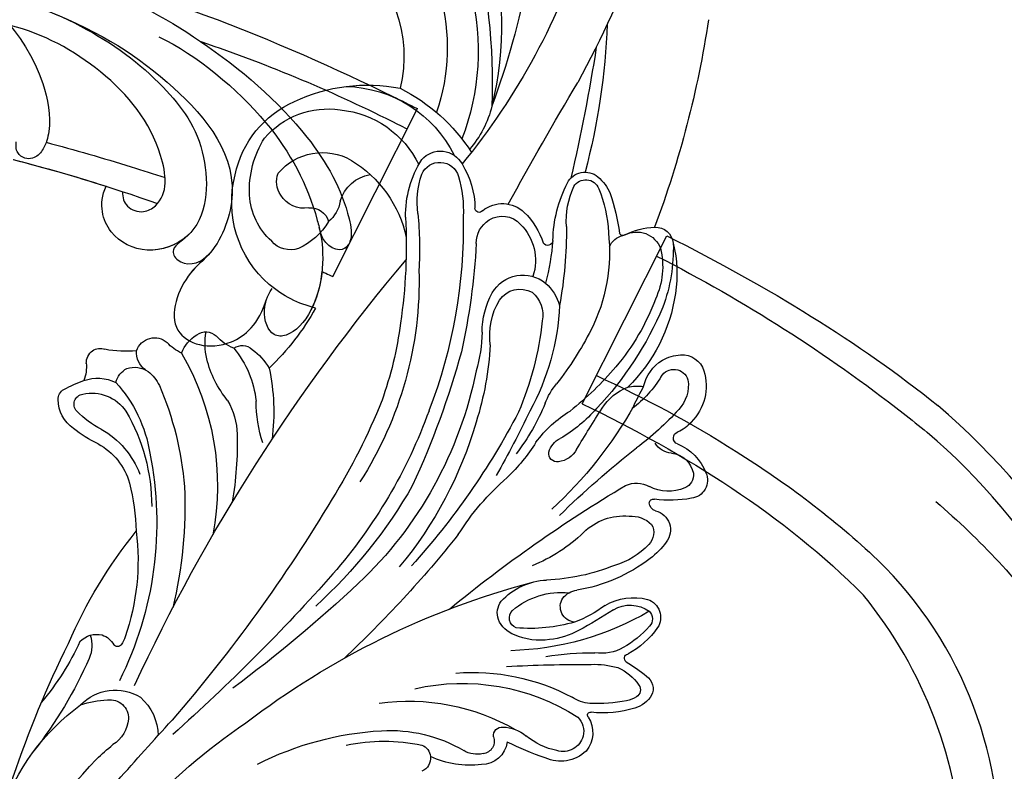
# Model space of a CAD drawing. Units: millimetres. Extents: x 7068 to 9168, y 2316 to 3801.
# Drawn here: x 7704 to 7778, y 2877 to 2934 of the extents above; entities that cross this region are included whole.
import ezdxf

# ---------------------------------------------------------------- set-up
doc = ezdxf.new("R2010")
doc.units = ezdxf.units.MM
doc.linetypes.add('HIDDEN', pattern=[9.525, 6.35, -3.175])
doc.layers.add('H-06.木作(細線)', color=8, linetype='Continuous')
doc.layers.add('H-08.木作(細線)', color=8, linetype='Continuous')
doc.styles.add('新細明體', font='txt')
doc.dimstyles.new('5', dxfattribs={"dimtxt": 12.5, "dimasz": 3.75, "dimexe": 2.5, "dimexo": 2.5, "dimgap": 1.5, "dimtad": 2, "dimdec": 0, "dimtxsty": '新細明體', "dimblk": 'ARCHTICK', "dimcen": 5, "dimclrd": 8, "dimclre": 8, "dimclrt": 4, "dimadec": 0, "dimazin": 0, "dimtfac": 1, "dimtdec": 0, "dimtix": 1, "dimtmove": 2, "dimatfit": 3, "dimldrblk": 'OPEN90', "dimfxl": 1.25, "dimlwd": 9, "dimlwe": 9, "dimarcsym": 0})

# ---------------------------------------------------------------- blocks, each defined once
blk = doc.blocks.new('SE-21100-d')
at = {"layer": 'H-08.木作(細線)'}
for centre, radius, start, end in [((-73.916, 32.81), 45.708, 209.17218, 236.00925), ((-37.041, 26.115), 84.38, 191.40378, 206.1372), ((-89.077, 18.707), 30.17, 201.33004, 224.2934), ((-102.24, 6.831), 16.396, 198.36806, 234.01572), ((93.607, 177.276), 269.776, 221.29008, 222.58905), ((-86.662, -2.43), 1.056, 352.70488, 67.33733), ((-87.966, 18.864), 23.405, 243.01683, 266.74715), ((-82.685, -8.8), 6.889, 82.46794, 115.16039), ((-81.755, -3.879), 1.909, 6.70209, 90.82403), ((-75.846, -4.998), 2.788, 46.57308, 114.53457), ((-99.381, 9.071), 16.069, 225.35707, 231.22694), ((-86.561, -2.518), 0.948, 288.6486, 357.22205), ((-82.087, -4.699), 1.967, 77.30316, 121.29625), ((-81.759, -3.72), 0.946, 339.43427, 83.64602), ((-69.86, -23.554), 22.269, 108.71039, 116.68051), ((-75.661, -4.502), 1.564, 14.99587, 106.91232), ((-142.407, -23.832), 34.139, 24.02107, 37.64503), ((-110.855, -5.63), 2.592, 5.50786, 56.99763), ((-89.095, 9.727), 13.447, 257.8226, 282.1774), ((-88.636, 6.383), 10.906, 266.54018, 300.45185), ((-74.963, -8.404), 5.519, 102.05529, 129.01916), ((-75.604, -4.364), 2.177, 327.56089, 39.69694), ((-109.912, -4.106), 3.854, 310.97788, 359.45846), ((-200.248, -111.276), 143.323, 41.51829, 48.32289), ((-80.218, -4.124), 0.659, 173.76758, 274.86287), ((-80.293, -1.876), 2.908, 272.57026, 309.62967), ((-75.569, -4.464), 1.465, 313.79699, 14.49731), ((-62.356, 43.284), 60.968, 232.50218, 255.10305), ((-87.238, 9.306), 16.029, 262.00354, 299.90795), ((-109.681, -5.422), 1.407, 262.62576, 1.66182), ((-195.374, -83.319), 119.391, 30.95337, 40.80996), ((-83.224, 8.022), 16.081, 257.17927, 302.62226), ((-73.595, -5.676), 0.224, 140.06635, 281.29635), ((-72.627, -13.726), 7.884, 72.58489, 96.72928), ((-109.272, -3.956), 3.594, 223.63185, 301.66717), ((-109.559, 0.28), 7.103, 250.98601, 267.55638), ((-73.504, -9.123), 2.567, 93.00506, 125.20528), ((-73.079, -18.172), 11.626, 79.13006, 92.75695), ((-70.914, -8.363), 2.255, 32.18146, 73.33821), ((-130.724, -19.911), 20.722, 24.84777, 39.77434), ((-82.469, 7.114), 15.998, 265.56346, 297.89756), ((-71.247, -8.716), 1.994, 56.49654, 79.60195), ((-70.437, -7.567), 0.591, 322.72489, 60.47511), ((-70.059, -7.653), 1.162, 304.90151, 25.00249), ((22.451, 52.739), 143.703, 204.95778, 220.11952), ((-165.065, -94.727), 108.398, 46.90446, 53.40759), ((-72.936, -5.975), 3.553, 293.14588, 326.70089), ((-132.678, -20.131), 26.524, 348.65309, 26.60876), ((-78.867, 3.158), 15.104, 301.75695, 308.84433), ((-73.944, 98.306), 107.793, 266.8375, 270.20988), ((-73.314, -3.042), 6.449, 267.91352, 285.97111), ((-113.459, -10.896), 2.433, 341.50415, 23.2608), ((-151.237, -73.098), 86.525, 38.5077, 46.8831), ((-73.271, 12.958), 23.321, 260.92632, 270.00452), ((-72.726, -13.465), 3.148, 59.60095, 99.92946), ((-70.732, -9.946), 0.32, 125.50036, 258.17727), ((-73.763, -15.868), 6.345, 34.8206, 62.13889), ((-79.952, 3.068), 35.748, 203.27151, 219.1001), ((-110.784, -10.173), 1.61, 289.14941, 330.81502), ((-109.098, -11.164), 0.348, 36.32496, 143.67504), ((-110.645, -12.215), 2.218, 17.48161, 34.53298), ((-80.183, -32.344), 21.841, 59.75167, 88.43887), ((-74.653, -17.071), 7.235, 40.75468, 60.89219), ((-110.655, -9.977), 1.763, 224.11667, 283.07079), ((-125.226, -17.315), 17.664, 352.96879, 19.05309), ((-78.522, -13.726), 2.173, 111.10877, 156.45809), ((-77.374, -16.161), 4.862, 81.64113, 113.3921), ((-77.284, -17.184), 5.866, 61.56918, 83.96479), ((-78.877, -12.982), 0.809, 110.90933, 223.85629), ((-78.164, -24.361), 12.176, 73.90574, 94.71778), ((-92.05, -44.571), 36.979, 56.92711, 61.65279), ((-69.749, -13.011), 1.419, 288.20157, 32.65608), ((-69.741, -12.908), 0.798, 314.5146, 44.58106), ((-79.127, -13.336), 1.467, 161.0014, 217.31052), ((-74.68, -13.84), 1.183, 95.25836, 212.08453), ((-77.639, -20.567), 8.403, 52.34998, 70.17009), ((-137.093, -21.428), 33.049, 357.56084, 13.45248), ((-119.825, -41.84), 37.928, 29.90214, 47.52017), ((-15.111, 70.789), 109.089, 230.7098, 239.20571), ((-75.771, -9.149), 5.738, 229.98134, 275.66643), ((-70.375, -10.32), 4.178, 239.33287, 284.83664), ((-70.606, -11.477), 2.456, 239.03851, 305.47431), ((-76.678, -10.944), 4.882, 222.21929, 267.48466), ((-74.357, -13.334), 1.744, 220.56462, 261.34964), ((-76.639, -27.277), 12.385, 52.62236, 80.61653), ((-111.74, -37.458), 30.148, 11.35941, 46.54648), ((-77.451, -30.838), 15.027, 67.83368, 87.86896), ((-122.224, -41.769), 38.831, 19.92959, 41.04072), ((-111.295, -36.169), 30.334, 16.24365, 39.6875), ((-128.323, -54.188), 55.644, 27.58668, 42.09449), ((-82.327, -27.847), 11.788, 45.8263, 68.27184), ((-73.404, -22.476), 5.786, 43.71024, 73.71556), ((-72.201, -21.656), 5.225, 34.82051, 53.8716), ((-70.128, -19.375), 1.275, 330.87298, 44.73846), ((-69.054, -19.588), 1.464, 283.6347, 38.72154), ((-125.987, -18.738), 18.307, 346.21059, 357.68411), ((-121.386, -22.873), 19.79, 329.66761, 10.62237), ((-67.336, -9.036), 19.133, 212.18052, 229.15536), ((-71.088, -16.34), 4.297, 225.24756, 275.17777), ((-28.409, 27.718), 67.813, 225.51353, 232.02187), ((-70.563, -18.399), 2.225, 266.48499, 314.13491), ((-120.778, -21.33), 14.243, 329.80809, 359.96934), ((-97.746, -44.308), 31.434, 29.33925, 47.47762), ((-68.534, -21.635), 0.649, 105.66662, 177.69638), ((-126.898, -26.142), 26.784, 358.66643, 9.62428), ((-133.166, -46.84), 47.285, 21.82113, 31.81642), ((-68.88, -21.6), 0.301, 181.68444, 286.92813), ((-67.628, -30.594), 8.783, 79.40214, 97.62198), ((-66.173, -23.312), 1.361, 336.15511, 83.2196), ((-128.445, -20.825), 24.454, 336.85028, 355.2864), ((-70.142, -21.075), 2.018, 246.0922, 298.503), ((-67.747, -25.482), 2.997, 65.83612, 118.53731), ((-66.884, -23.698), 1.019, 352.45518, 69.07718), ((-112.917, -21.759), 4.898, 298.84336, 344.09349), ((-114.344, -38.302), 27.884, 358.38159, 32.78047), ((-147.581, -50.772), 66.72, 15.49636, 24.66186), ((-89.963, -33.962), 14.545, 32.43826, 45.94241), ((-113.609, -21.371), 6.643, 299.67433, 338.83351), ((-150.06, -63.018), 79.767, 25.63786, 29.55268), ((-67.689, -23.504), 1.845, 275.38461, 349.75118), ((-68.481, -22.505), 3.803, 291.86496, 339.09257), ((-76.109, -25.313), 0.616, 79.92057, 190.08953), ((-76.184, -26.443), 1.746, 27.72071, 83.99038), ((-116.928, -23.684), 10.39, 317.80941, 350.77483), ((-91.962, -35.139), 16.135, 22.02224, 37.56118), ((-75.213, -25.038), 1.551, 194.30702, 245.08606), ((103.244, 82.065), 207.944, 211.19229, 212.19481), ((-85.449, -45.749), 25.198, 42.83297, 52.5842), ((-67.398, -26.888), 1.551, 94.34699, 149.84287), ((-106.873, -34.005), 8.766, 114.83497, 129.18122), ((-87.483, -29.451), 11.224, 162.7083, 179.0047), ((-113.556, -28.43), 16.184, 348.22592, 7.22258), ((-70.609, -21.017), 8.75, 216.00025, 238.883), ((-81.421, -35.937), 10.999, 41.13568, 59.66348), ((-66.893, -26.484), 0.481, 110.87318, 251.64372), ((-110.892, -29.4), 2.666, 124.74432, 179.21703), ((-106.678, -34.042), 7.802, 117.82822, 134.69738), ((-105.484, -26.629), 5.364, 330.04636, 358.54269), ((-67.932, -29.18), 2.408, 38.54427, 68.3759), ((-105.778, -34.983), 24.708, 3.49325, 17.18317), ((-68.703, -30.388), 3.792, 342.4046, 45.58319), ((-111.593, -29.014), 0.772, 137.86751, 261.53973), ((-111.03, -26.759), 3.094, 257.37174, 325.92016), ((-122.049, -42.461), 38.908, 359.02212, 20.97563), ((-101.172, -37.875), 24.099, 6.19335, 23.10056), ((-94.374, -37.35), 18.481, 2.80431, 28.5934), ((-89.772, -47.108), 23.671, 40.19796, 51.78977), ((-91.804, -46.318), 25.667, 22.95978, 43.34179), ((-69.282, -26.486), 4.11, 213.04797, 248.27531), ((-75.625, -35.515), 8.555, 31.01216, 52.91385), ((-69.014, -30.478), 2.764, 352.06314, 42.31402), ((-112.757, -29.417), 0.802, 176.20081, 243.12511), ((-94.733, -34.323), 7.9, 140.58801, 166.0636), ((-106.024, -28.522), 7.355, 320.20425, 354.27443), ((-115.77, -38.749), 28.148, 7.41084, 19.69405), ((-72.08, -27.183), 5.281, 201.15323, 219.70426), ((-39.438, -14.111), 34.265, 205.58157, 208.29645), ((-108.433, -21.716), 9.634, 240.89105, 250.59876), ((-70.066, -26.951), 3.433, 257.60283, 277.66422), ((-79.251, -39.033), 12.147, 7.99359, 45.93906), ((-110.603, -27.777), 3.196, 251.2017, 295.45685), ((-114.323, -31.857), 2.889, 354.95833, 21.41586), ((-107.486, -30.145), 1.819, 196.52966, 239.72479), ((-108.609, -29.159), 2.942, 307.83446, 334.2119), ((-96.555, -46.483), 25.891, 27.31577, 37.96265), ((-66.592, -29.681), 3.091, 192.56241, 238.75584), ((-67.341, -30.524), 1.116, 211.47765, 342.49378), ((-107.854, -29.882), 1.914, 253.3469, 303.2713), ((-106.139, -32.868), 1.537, 124.10305, 186.32195), ((-101.988, -29.125), 5.008, 306.71934, 328.61767), ((-110.549, -45.2), 18.605, 28.78927, 46.37372), ((-92.623, -34.621), 10.891, 1.01889, 16.54448), ((-66.695, -31.048), 1.679, 264.92805, 343.15354), ((-110.284, -32.111), 1.161, 178.13926, 233.38043), ((-97.827, -33.529), 4.706, 166.36766, 191.29977), ((-84.937, -42.978), 17.312, 20.4761, 40.08622), ((-66.778, -29.997), 2.724, 238.66465, 268.635), ((-110.405, -32.124), 1.082, 238.08365, 289.23671), ((-108.503, -40.884), 7.891, 83.91633, 101.29207), ((-106.316, -32.587), 1.424, 198.42519, 311.48924), ((-102.98, -35.786), 3.205, 114.41095, 138.29038), ((-101.637, -31.785), 2.879, 202.07985, 238.26849), ((-99.06, -36.549), 3.569, 111.58062, 137.66438), ((-99.738, -32.345), 1.088, 234.36759, 313.17497), ((-132.487, -43.853), 50.395, 3.12809, 12.49939), ((-76.074, -34.198), 5.092, 171.8702, 211.25785), ((-102.479, -33.304), 1.148, 234.14217, 312.8627), ((-75.385, -34.353), 6.349, 180.669, 208.45779), ((-85.236, -40.449), 13.066, 353.55445, 26.58257), ((-127.906, -41.039), 40.484, 357.12616, 8.4094), ((-79.361, -35.723), 2.193, 308.8602, 11.78419), ((-92.168, -44.614), 8.627, 103.92252, 129.99408), ((-78.88, -35.789), 1.871, 214.19052, 298.61238), ((-79.385, -35.433), 3.615, 312.06488, 343.7378), ((-107.544, -42.172), 32.143, 359.66644, 10.26284), ((-73.915, -39.357), 5.739, 346.14463, 25.11254), ((-80.136, -40.739), 12.761, 358.3504, 20.33005), ((-78.652, -36.051), 2.669, 209.84617, 309.26288), ((-76.559, -38.833), 9.456, 346.08516, 9.05875), ((-92.331, -44.196), 8.203, 130.99483, 194.49558), ((-97.105, -43.178), 20.768, 5.14856, 14.10476), ((-117.632, -40.651), 31.2, 355.06431, 2.86743), ((-81.564, -39.811), 3.842, 314.57533, 18.12745), ((-96.134, -42.444), 1.828, 70.39452, 139.71436), ((-94.221, -44.975), 4.972, 131.70163, 177.12456), ((-97.516, -45.24), 4.938, 30.47, 66.16709), ((-80.141, -41.132), 2.026, 179.16027, 238.39188), ((-82.438, -39.44), 5.559, 314.16734, 342.29932), ((-76.809, -41.332), 0.389, 2.53158, 148.82861), ((-66.218, -41.048), 10.206, 181.49806, 206.74649), ((-70.897, -40.341), 1.371, 201.17137, 258.6752), ((-70.121, -40.052), 1.903, 242.14601, 339.07689), ((-68.74, -40.951), 1.367, 268.09954, 353.49067), ((-96.229, -39.646), 9.007, 301.39154, 347.78884), ((-81.635, -41.569), 9.389, 337.21972, 357.88414), ((-86.795, -39.829), 15.508, 341.15861, 352.46508), ((-71.166, -41.958), 0.272, 55.07587, 159.59817), ((-68.637, -37.221), 5.099, 242.26533, 268.34034), ((-94.605, -42.379), 1.391, 264.32194, 345.16681), ((-94.928, -44.713), 2.587, 9.92934, 49.85776), ((-80.22, -41.317), 1.828, 237.47437, 317.70434), ((-69.302, -42.782), 6.113, 176.03366, 204.9628), ((-141.556, -69.556), 77.701, 8.62849, 20.52049), ((-79.721, -43.222), 7.754, 178.86836, 212.52843), ((-80.596, -44.24), 6.021, 171.35537, 199.87555), ((-92.303, -43.541), 9.166, 343.62487, 2.60341), ((-81.947, -43.749), 0.322, 38.25027, 178.00418), ((-80.198, -41.728), 2.357, 230.60729, 313.85215), ((-95.08, -45.801), 2.064, 80.58806, 148.70886), ((-89.652, -43.482), 2.839, 196.063, 260.18924), ((-88.741, -43.66), 6.473, 328.27175, 359.30978), ((164.796, 89.743), 278.77, 208.68055, 210.84177), ((-91.926, -45.109), 7.271, 176.97207, 212.40059), ((-95.443, -45.73), 1.723, 144.43657, 201.62325), ((-75.224, -43.536), 3.367, 310.36229, 337.25415), ((-74.002, -44.949), 1.499, 207.4739, 309.77695), ((-73.948, -44.846), 1.034, 209.94872, 339.70938), ((-92.682, -44.663), 7.756, 191.80432, 246.12741), ((-93.713, -43.569), 4.349, 220.01275, 300.02226), ((-84.911, -45.726), 1.459, 202.61425, 344.11094), ((-207.723, -76.768), 136.179, 8.83391, 13.05445), ((-123.353, -59.535), 51.057, 2.20687, 14.85145), ((-93.093, -43.822), 7.337, 275.54597, 334.2281), ((-84.86, -46.184), 1.848, 220.81279, 331.54816), ((-122.659, -79.437), 51.012, 17.26463, 39.39139), ((-92.185, -43.558), 9.333, 271.54249, 333.52406), ((-94.026, -40.542), 13.663, 296.69793, 327.24066), ((-88.394, -53.19), 7.608, 13.51522, 41.37275), ((-93.307, -44.925), 6.268, 220.61689, 278.46864), ((-100.675, -55.588), 18.652, 346.37895, 20.88364), ((-98.994, -55.778), 14.651, 344.1452, 19.2768), ((-106.52, -57.49), 26.236, 316.14963, 13.39379), ((-127.766, -53.049), 46.797, 345.63368, 2.0041), ((-141.27, -73.509), 64.195, 2.18351, 20.1335), ((-90.344, -40.185), 12.801, 244.66855, 281.06292), ((-97.537, -55.137), 9.941, 305.61163, 13.90598), ((-145.099, -91.527), 80.299, 20.43635, 28.53069)]:
    blk.add_arc(centre, radius, start, end, dxfattribs=at)
blk = doc.blocks.new('SE-21122L-d2')
at = {"layer": 'H-08.木作(細線)'}
blk.add_line((484.333, -1724.974), (477.973, -1737.595), dxfattribs=at)
for centre, radius, start, end in [((483.233, -1691.573), 30.226, 175.5077, 225.82569), ((489.364, -1689.374), 33.679, 182.57293, 219.05112), ((493.856, -1682.676), 55.59, 193.90519, 229.34609), ((491.308, -1684.606), 50.415, 193.55929, 229.29618)]:
    blk.add_arc(centre, radius, start, end, dxfattribs=at)
for points, knots in [([(457.774, -1717.625), (454.469, -1714.756), (449.062, -1709.179), (444.98, -1700.544), (445.242, -1693.358), (447.08, -1690.656), (447.7, -1688.359), (446.372, -1687.791), (445.156, -1688.712), (444.646, -1689.827)], [42.102007, 42.102007, 42.102007, 42.102007, 54.858824, 64.688535, 70.288681, 73.412249, 74.99992, 76.118913, 76.695929, 76.695929, 76.695929, 76.695929]), ([(457.774, -1717.625), (454.469, -1714.756), (449.062, -1709.179), (444.98, -1700.544), (445.242, -1693.358), (447.08, -1690.656), (447.7, -1688.359), (446.372, -1687.791), (445.156, -1688.712), (444.646, -1689.827)], [42.102007, 42.102007, 42.102007, 42.102007, 54.858824, 64.688535, 70.288681, 73.412249, 74.99992, 76.118913, 76.695929, 76.695929, 76.695929, 76.695929]), ([(483.266, -1727.091), (479.697, -1725.431), (472.329, -1721.483), (465.361, -1716.3), (462.17, -1713.252)], [197.060771, 197.060771, 197.060771, 197.060771, 208.615489, 221.344673, 221.344673, 221.344673, 221.344673]), ([(483.266, -1727.091), (479.697, -1725.431), (472.329, -1721.483), (465.361, -1716.3), (462.17, -1713.252)], [197.060771, 197.060771, 197.060771, 197.060771, 208.615489, 221.344673, 221.344673, 221.344673, 221.344673]), ([(478.745, -1736.065), (472.083, -1732.659), (465.402, -1728.378), (459.03, -1723.313), (458.43, -1722.825)], [15.752987, 15.752987, 15.752987, 15.752987, 37.277892, 39.533623, 39.533623, 39.533623, 39.533623]), ([(478.745, -1736.065), (472.083, -1732.659), (465.402, -1728.378), (459.03, -1723.313), (458.43, -1722.825)], [15.752987, 15.752987, 15.752987, 15.752987, 37.277892, 39.533623, 39.533623, 39.533623, 39.533623])]:
    blk.add_open_spline(points, degree=3, knots=knots, dxfattribs=at)
for points in [[(484.333, -1724.974), (476.538, -1721.196), (469.227, -1716.647), (463.209, -1710.592)], [(484.333, -1724.974), (476.538, -1721.196), (469.227, -1716.647), (463.209, -1710.592)], [(484.333, -1724.974), (476.538, -1721.196), (469.227, -1716.647), (463.209, -1710.592)], [(477.978, -1737.586), (470.207, -1733.664), (463.628, -1729.624), (457.639, -1724.85)], [(477.978, -1737.586), (470.207, -1733.664), (463.628, -1729.624), (457.639, -1724.85)], [(477.978, -1737.586), (470.207, -1733.664), (463.628, -1729.624), (457.639, -1724.85)]]:
    blk.add_open_spline(points, degree=3, dxfattribs=at)
blk = doc.blocks.new('SE-21122L-d1')
at = {"layer": 'H-08.木作(細線)'}
blk.add_line((362.627, -1724.974), (368.987, -1737.595), dxfattribs=at)
for points, knots in [([(340.372, -1745.269), (344.8, -1743.517), (349.771, -1740.609), (356.384, -1733.358), (354.077, -1727.05), (351.378, -1725.056), (349.678, -1720.437), (354.471, -1719.099), (357.07, -1721.385), (357.682, -1723.332)], [0, 0, 0, 0, 12.000495, 22.620673, 27.404639, 29.791922, 34.432537, 38.538825, 41.136504, 41.136504, 41.136504, 41.136504]), ([(353.292, -1726.614), (352.863, -1726.15), (351.338, -1724.946), (349.678, -1720.437), (354.471, -1719.099), (357.07, -1721.385), (357.682, -1723.332)], [27.669927, 27.669927, 27.669927, 27.669927, 29.791922, 34.432537, 38.538825, 41.136504, 41.136504, 41.136504, 41.136504]), ([(353.292, -1726.614), (352.863, -1726.15), (351.338, -1724.946), (349.678, -1720.437), (354.471, -1719.099), (357.07, -1721.385), (357.682, -1723.332)], [27.669927, 27.669927, 27.669927, 27.669927, 29.791922, 34.432537, 38.538825, 41.136504, 41.136504, 41.136504, 41.136504]), ([(349.577, -1742.989), (352.431, -1741.594), (358.022, -1737.024), (360.858, -1731.666), (362.107, -1726.709), (361.705, -1722.831), (359.537, -1720.491), (357.969, -1720.464), (357.275, -1722.021), (357.677, -1723.496), (358.076, -1724.076)], [0, 0, 0, 0, 9.925652, 18.435762, 19.493073, 24.908193, 27.987413, 29.33989, 31.580604, 32.78606, 32.78606, 32.78606, 32.78606]), ([(361.677, -1728.364), (361.693, -1728.289), (362.072, -1726.37), (361.705, -1722.831), (359.537, -1720.491), (357.969, -1720.464), (357.275, -1722.021), (357.677, -1723.496), (358.076, -1724.076)], [19.27183, 19.27183, 19.27183, 19.27183, 19.493073, 24.908193, 27.987413, 29.33989, 31.580604, 32.78606, 32.78606, 32.78606, 32.78606]), ([(361.818, -1725.363), (361.708, -1724.325), (361.14, -1722.221), (359.537, -1720.491), (357.969, -1720.464), (357.354, -1721.845), (357.573, -1723.042), (357.682, -1723.332)], [22.061744, 22.061744, 22.061744, 22.061744, 24.908193, 27.987413, 29.33989, 31.580604, 32.245408, 32.245408, 32.245408, 32.245408]), ([(361.818, -1725.363), (361.916, -1725.316), (362.186, -1725.187), (362.456, -1725.057), (362.627, -1724.974)], [212.2694321, 212.2694321, 212.2694321, 212.2694321, 212.5914498, 213.1537472, 213.1537472, 213.1537472, 213.1537472]), ([(361.818, -1725.363), (361.916, -1725.316), (362.186, -1725.187), (362.456, -1725.057), (362.627, -1724.974)], [212.2694321, 212.2694321, 212.2694321, 212.2694321, 212.5914498, 213.1537472, 213.1537472, 213.1537472, 213.1537472]), ([(361.818, -1725.363), (361.916, -1725.316), (362.186, -1725.187), (362.456, -1725.057), (362.627, -1724.974)], [212.2694321, 212.2694321, 212.2694321, 212.2694321, 212.5914498, 213.1537472, 213.1537472, 213.1537472, 213.1537472]), ([(351.969, -1728.285), (351.426, -1727.686), (350.417, -1727.249), (350.884, -1725.958), (352.511, -1725.695), (353.398, -1726.732)], [0, 0, 0, 0, 1.170535, 1.836838, 2.880929, 2.880929, 2.880929, 2.880929]), ([(351.969, -1728.285), (351.426, -1727.686), (350.417, -1727.249), (350.884, -1725.958), (352.511, -1725.695), (353.398, -1726.732)], [0, 0, 0, 0, 1.170535, 1.836838, 2.880929, 2.880929, 2.880929, 2.880929]), ([(351.969, -1728.285), (351.426, -1727.686), (350.417, -1727.249), (350.884, -1725.958), (352.511, -1725.695), (353.398, -1726.732)], [0, 0, 0, 0, 1.170535, 1.836838, 2.880929, 2.880929, 2.880929, 2.880929]), ([(312.581, -1752.96), (319.793, -1752.73), (330.147, -1751.537), (343.149, -1748.001), (352.918, -1742.991), (360.623, -1736.37), (363.596, -1731.016), (364.172, -1727.8), (363.242, -1726.601), (361.827, -1727.385), (361.61, -1728.663)], [0, 0, 0, 0, 14.576744, 28.538815, 38.424795, 48.930158, 56.337913, 58.295323, 59.356385, 61.459387, 61.459387, 61.459387, 61.459387]), ([(312.581, -1752.96), (319.793, -1752.73), (330.147, -1751.537), (343.149, -1748.001), (352.918, -1742.991), (360.623, -1736.37), (363.596, -1731.016), (364.172, -1727.8), (363.242, -1726.601), (361.827, -1727.385), (361.61, -1728.663)], [0, 0, 0, 0, 14.576744, 28.538815, 38.424795, 48.930158, 56.337913, 58.295323, 59.356385, 61.459387, 61.459387, 61.459387, 61.459387]), ([(335.105, -1746.873), (341.745, -1745.291), (348.295, -1741.778), (353.49, -1734.804), (353.18, -1728.119), (348.676, -1726.526), (345.667, -1727.98), (345.016, -1730.39), (345.61, -1731.763)], [0, 0, 0, 0, 19.061748, 26.620457, 33.282759, 36.621019, 39.887155, 43.137273, 43.137273, 43.137273, 43.137273]), ([(335.105, -1746.873), (341.745, -1745.291), (348.295, -1741.778), (353.49, -1734.804), (353.18, -1728.119), (348.676, -1726.526), (345.667, -1727.98), (345.016, -1730.39), (345.61, -1731.763)], [0, 0, 0, 0, 19.061748, 26.620457, 33.282759, 36.621019, 39.887155, 43.137273, 43.137273, 43.137273, 43.137273]), ([(351.656, -1727.977), (350.882, -1727.306), (348.66, -1726.534), (345.667, -1727.98), (345.016, -1730.39), (345.61, -1731.763)], [33.335853, 33.335853, 33.335853, 33.335853, 36.621019, 39.887155, 43.137273, 43.137273, 43.137273, 43.137273]), ([(346.847, -1731.362), (346.831, -1730.918), (347.095, -1730.119), (348.375, -1729.674), (350.353, -1730.816), (349.804, -1735.5), (345.785, -1740.535), (340.843, -1743.259), (338.435, -1743.823)], [0, 0, 0, 0, 1.065192, 2.252054, 3.201212, 7.139353, 14.388786, 21.146386, 21.146386, 21.146386, 21.146386]), ([(346.847, -1731.362), (346.831, -1730.918), (347.095, -1730.119), (348.375, -1729.674), (350.353, -1730.816), (349.804, -1735.5), (345.785, -1740.535), (340.843, -1743.259), (338.435, -1743.823)], [0, 0, 0, 0, 1.065192, 2.252054, 3.201212, 7.139353, 14.388786, 21.146386, 21.146386, 21.146386, 21.146386]), ([(341.117, -1735.058), (343.25, -1734.491), (346.227, -1733.633), (349.191, -1732.692), (350.038, -1732.414)], [173.299085, 173.299085, 173.299085, 173.299085, 179.924287, 182.583183, 182.583183, 182.583183, 182.583183]), ([(341.117, -1735.058), (343.25, -1734.491), (346.227, -1733.633), (349.191, -1732.692), (350.038, -1732.414)], [173.299085, 173.299085, 173.299085, 173.299085, 179.924287, 182.583183, 182.583183, 182.583183, 182.583183]), ([(296.394, -1751.728), (300.267, -1752.332), (309.741, -1753.446), (322.56, -1752.446), (333.805, -1748.604), (340.477, -1742.581), (341.567, -1736.539), (341.021, -1734.616), (340.255, -1733.743), (339.225, -1733.801), (338.801, -1734.545), (338.87, -1735.085)], [52.487317, 52.487317, 52.487317, 52.487317, 63.83019, 80.014296, 89.815077, 101.407045, 104.854537, 106.240753, 107.261033, 108.467304, 109.019585, 109.019585, 109.019585, 109.019585]), ([(296.394, -1751.728), (300.267, -1752.332), (309.741, -1753.446), (322.56, -1752.446), (333.805, -1748.604), (340.477, -1742.581), (341.567, -1736.539), (341.021, -1734.616), (340.255, -1733.743), (339.225, -1733.801), (338.801, -1734.545), (338.87, -1735.085)], [52.487317, 52.487317, 52.487317, 52.487317, 63.83019, 80.014296, 89.815077, 101.407045, 104.854537, 106.240753, 107.261033, 108.467304, 109.019585, 109.019585, 109.019585, 109.019585]), ([(352.737, -1742.618), (357.858, -1740.898), (363.085, -1738.667), (367.976, -1736.187), (368.215, -1736.065)], [0, 0, 0, 0, 14.980982, 15.752987, 15.752987, 15.752987, 15.752987]), ([(352.737, -1742.618), (357.858, -1740.898), (363.085, -1738.667), (367.976, -1736.187), (368.215, -1736.065)], [0, 0, 0, 0, 14.980982, 15.752987, 15.752987, 15.752987, 15.752987]), ([(334.763, -1750.139), (348.655, -1746.796), (359.333, -1742.391), (368.372, -1737.894), (368.982, -1737.586)], [0, 0, 0, 0, 24.228561, 26.005025, 26.005025, 26.005025, 26.005025]), ([(334.763, -1750.139), (348.655, -1746.796), (359.333, -1742.391), (368.372, -1737.894), (368.982, -1737.586)], [0, 0, 0, 0, 24.228561, 26.005025, 26.005025, 26.005025, 26.005025]), ([(334.763, -1750.139), (348.655, -1746.796), (359.333, -1742.391), (368.372, -1737.894), (368.982, -1737.586)], [0, 0, 0, 0, 24.228561, 26.005025, 26.005025, 26.005025, 26.005025])]:
    blk.add_open_spline(points, degree=3, knots=knots, dxfattribs=at)
for points in [[(363.587, -1727.14), (363.622, -1727.124), (363.658, -1727.107), (363.694, -1727.091)], [(363.587, -1727.14), (363.622, -1727.124), (363.658, -1727.107), (363.694, -1727.091)], [(361.751, -1727.97), (361.783, -1727.956), (361.815, -1727.942), (361.847, -1727.928)], [(361.751, -1727.97), (361.783, -1727.956), (361.815, -1727.942), (361.847, -1727.928)], [(338.647, -1733.759), (342.308, -1732.823), (345.927, -1731.72), (349.483, -1730.462)], [(338.647, -1733.759), (342.308, -1732.823), (345.927, -1731.72), (349.483, -1730.462)], [(338.647, -1733.759), (340.987, -1733.161), (343.31, -1732.494), (345.61, -1731.763)]]:
    blk.add_open_spline(points, degree=3, dxfattribs=at)
blk = doc.blocks.new('_ArchTick')
at = {"color": 0, "linetype": 'ByBlock', "const_width": 0.15}
blk.add_lwpolyline([(-0.5, -0.5), (0.5, 0.5)], dxfattribs=at)
blk = doc.blocks.new('*D52')
at = {"layer": 'DEFPOINTS', "color": 0, "transparency": 16777216}
for p in [(8242.409, 3327.991), (7344.53, 2761.664), (8242.409, 2761.664)]:
    blk.add_point(p, dxfattribs=at)
at = {"layer": 'H-06.木作(細線)', "color": 8, "linetype": 'HIDDEN', "lineweight": 9, "transparency": 16777216}
for p, q in [((8239.909, 3327.991), (7342.03, 3327.991)), ((8239.909, 2761.664), (7342.03, 2761.664))]:
    blk.add_line(p, q, dxfattribs=at)
at = {"layer": 'H-06.木作(細線)', "color": 8, "lineweight": 9, "transparency": 16777216}
blk.add_line((7344.53, 3327.991), (7344.53, 2761.664), dxfattribs=at)
at = {"layer": 'H-06.木作(細線)', "color": 8, "lineweight": 9, "transparency": 16777216, "xscale": 3.75, "yscale": 3.75, "zscale": 3.75}
for p, rotation in [((7344.53, 3327.991), 90), ((7344.53, 2761.664), 270)]:
    blk.add_blockref('_ArchTick', p, dxfattribs=dict(at, rotation=rotation))
at = {"layer": 'H-06.木作(細線)', "color": 4, "transparency": 16777216, "insert": (7335.954, 3044.827), "char_height": 12.5, "attachment_point": 5, "rotation": 90, "style": '新細明體'}
blk.add_mtext('566', dxfattribs=at)
blk = doc.blocks.new('_Open90')
at = {"color": 0, "linetype": 'ByBlock', "lineweight": -2}
for p, q in [((-0.5, 0.5), (0, 0)), ((0, 0), (-1, 0)), ((0, 0), (-0.5, -0.5))]:
    blk.add_line(p, q, dxfattribs=at)
blk = doc.blocks.new('*D53')
at = {"layer": 'DEFPOINTS', "color": 0, "transparency": 16777216}
for p in [(7398.371, 3327.991), (8242.409, 3327.991), (8242.409, 2713.652)]:
    blk.add_point(p, dxfattribs=at)
at = {"layer": 'H-06.木作(細線)', "color": 8, "linetype": 'HIDDEN', "lineweight": 9, "transparency": 16777216}
for p, q in [((7398.371, 3325.491), (7398.371, 2711.152)), ((8242.409, 3325.491), (8242.409, 2711.152))]:
    blk.add_line(p, q, dxfattribs=at)
at = {"layer": 'H-06.木作(細線)', "color": 8, "lineweight": 9, "transparency": 16777216}
blk.add_line((7398.371, 2713.652), (8242.409, 2713.652), dxfattribs=at)
at = {"layer": 'H-06.木作(細線)', "color": 8, "lineweight": 9, "transparency": 16777216, "xscale": 3.75, "yscale": 3.75, "zscale": 3.75, "rotation": 180}
blk.add_blockref('_ArchTick', (7398.371, 2713.652), dxfattribs=at)
at = {"layer": 'H-06.木作(細線)', "color": 8, "lineweight": 9, "transparency": 16777216, "xscale": 3.75, "yscale": 3.75, "zscale": 3.75}
blk.add_blockref('_ArchTick', (8242.409, 2713.652), dxfattribs=at)
at = {"layer": 'H-06.木作(細線)', "color": 4, "transparency": 16777216, "insert": (7820.39, 2705.193), "char_height": 12.5, "attachment_point": 5, "style": '新細明體'}
blk.add_mtext('844', dxfattribs=at)

msp = doc.modelspace()

# ---------------------------------------------------------------- block references
at = {"xscale": -1, "rotation": 180}
msp.add_blockref('SE-21100-d', (7820.39, 2875.96), dxfattribs=at)
at = {"layer": 'H-08.木作(細線)', "xscale": -1, "rotation": 180}
msp.add_blockref('SE-21122L-d1', (7364.816, 1189.591), dxfattribs=at)
at = {"layer": 'H-08.木作(細線)', "rotation": 180}
msp.add_blockref('SE-21122L-d2', (8230.504, 1180.043), dxfattribs=at)

# ---------------------------------------------------------------- dimensions: what is measured, and where the dimension line sits
at = {"layer": 'H-06.木作(細線)'}
dim = msp.add_linear_dim(base=(7344.53, 2761.664), p1=(8242.409, 3327.991), p2=(8242.409, 2761.664), angle=90, dimstyle='5', dxfattribs=at)
dim.commit()
dim.dimension.update_dxf_attribs({"geometry": '*D52', "text_midpoint": (7335.954, 3044.827)})
dim = msp.add_linear_dim(base=(8242.409, 2713.652), p1=(7398.371, 3327.991), p2=(8242.409, 3327.991), dimstyle='5', dxfattribs=at)
dim.commit()
dim.dimension.update_dxf_attribs({"geometry": '*D53', "text_midpoint": (7820.39, 2705.193)})

doc.saveas('drawing.dxf')
